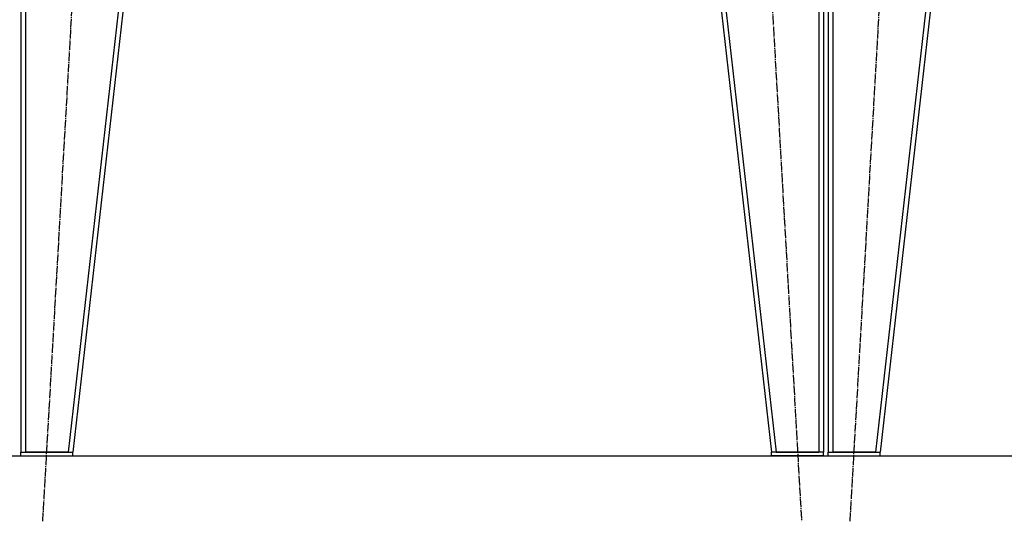
# Model space of a CAD drawing. Units: millimetres. Extents: x 45 to 26190, y -44 to 17785.
# Drawn here: x 18655 to 20363, y 10962 to 11832 of the extents above; entities that cross this region are included whole.
import ezdxf

# ---------------------------------------------------------------- set-up
doc = ezdxf.new("R2010")
doc.units = ezdxf.units.MM
doc.linetypes.add('K5LT_AXLED', pattern=[19.5, 15, -1.5, 1.5, -1.5])
doc.linetypes.add('K5LT_THIN', pattern=[0])
for name, color, linetype, true_color in [('DIM', 6, 'Continuous', 0xff00ff), ('OSI', 2, 'Continuous', 0xffff00), ('R', 1, 'Continuous', 0xff0000)]:
    doc.layers.add(name, color=color, linetype=linetype, true_color=true_color)

msp = doc.modelspace()

# ---------------------------------------------------------------- linework, layer by layer
at = {"layer": 'DIM', "color": 7, "linetype": 'K5LT_THIN', "lineweight": 30}
msp.add_line((17347.3, 11076), (24518.3, 11076), dxfattribs=at)
at = {"layer": 'OSI', "color": 30, "linetype": 'K5LT_AXLED', "lineweight": 30, "true_color": 0xff8000}
for p, q in [((19892.5, 13045.8), (20011.1, 10962.2)), ((18695.4, 10962.2), (18814.1, 13043.8)), ((20095.4, 10962.2), (20214.1, 13043.8))]:
    msp.add_line(p, q, dxfattribs=at)
at = {"layer": 'R', "color": 7, "linetype": 'K5LT_THIN', "lineweight": 30}
for p, q in [((18657.3, 12924), (18657.3, 11082)), ((18665.3, 12924), (18665.3, 11082)), ((18949.2, 12924), (18739.2, 11082)), ((18957.3, 12924), (18747.3, 11082)), ((19749.3, 12924), (19959.3, 11082)), ((19757.3, 12924), (19967.3, 11082)), ((20041.3, 12924), (20041.3, 11082)), ((20049.3, 12924), (20049.3, 11082)), ((20057.3, 12924), (20057.3, 11082)), ((20065.3, 12924), (20065.3, 11082)), ((20349.2, 12924), (20139.2, 11082)), ((20357.3, 12924), (20147.3, 11082)), ((18657.3, 11076), (18657.3, 11082)), ((18657.3, 11082), (18747.3, 11082)), ((18739.2, 11082), (18665.3, 11082)), ((18747.3, 11076), (18747.3, 11082)), ((19959.3, 11076), (19959.3, 11082)), ((20049.3, 11082), (19959.3, 11082)), ((19967.3, 11082), (20041.3, 11082)), ((20049.3, 11076), (20049.3, 11082)), ((20057.3, 11076), (20057.3, 11082)), ((20057.3, 11082), (20057.3, 11082)), ((20057.3, 11082), (20147.3, 11082)), ((20139.2, 11082), (20065.3, 11082)), ((20147.3, 11076), (20147.3, 11082)), ((18657.3, 11076), (18747.3, 11076)), ((20049.3, 11076), (19959.3, 11076)), ((20057.3, 11076), (20147.3, 11076))]:
    msp.add_line(p, q, dxfattribs=at)

doc.saveas('drawing.dxf')
